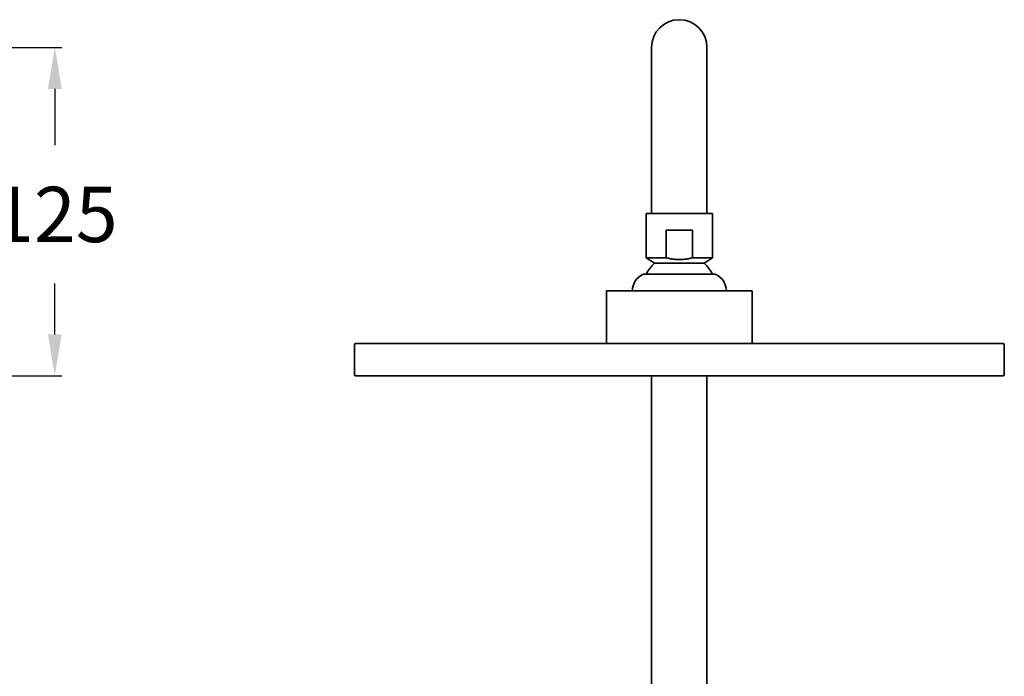
# Model space of a CAD drawing. Extents: x 7151 to 18070, y 1234 to 4763.
# Drawn here: x 17608 to 17964, y 2186 to 2423 of the extents above; entities that cross this region are included whole.
import ezdxf

# ---------------------------------------------------------------- set-up
doc = ezdxf.new("R2010")
doc.units = 0
doc.layers.get('0').update_dxf_attribs({"linetype": 'CONTINUOUS', "lineweight": 35})
doc.layers.get('DEFPOINTS').update_dxf_attribs({"linetype": 'CONTINUOUS'})
doc.layers.add('DIM', color=3, linetype='CONTINUOUS', lineweight=25)
doc.dimstyles.new('銅器 SPA安裝尺寸 A-04', dxfattribs={"dimscale": 2.5, "dimtxt": 8, "dimasz": 6, "dimexe": 1, "dimexo": 1, "dimgap": 6, "dimtad": 1, "dimtih": 1, "dimtoh": 1, "dimdec": 0, "dimdsep": 46, "dimtxsty": 'Standard', "dimcen": 0, "dimazin": 2, "dimtfac": 1, "dimtdec": 0, "dimtmove": 0, "dimatfit": 3, "dimfxl": 0, "dimtolj": 1, "dimarcsym": 0})

# ---------------------------------------------------------------- blocks, each defined once
blk = doc.blocks.new('*D57')
at = {"layer": 'DEFPOINTS', "color": 0}
for p in [(17440.97, 2413.25), (17597.87, 2294.56), (17620.75, 2294.56)]:
    blk.add_point(p, dxfattribs=at)
at = {"layer": 'DIM', "color": 0, "linetype": 'ByBlock', "lineweight": -2}
for p, q in [((17443.47, 2413.25), (17623.25, 2413.25)), ((17620.75, 2398.25), (17620.75, 2377.88)), ((17620.75, 2309.56), (17620.75, 2327.88)), ((17600.37, 2294.56), (17623.25, 2294.56))]:
    blk.add_line(p, q, dxfattribs=at)
at = {"layer": 'DIM', "color": 0}
for points in [[(17618.25, 2398.25), (17623.25, 2398.25), (17620.75, 2413.25)], [(17618.25, 2309.56), (17623.25, 2309.56), (17620.75, 2294.56)]]:
    blk.add_solid(points, dxfattribs=at)
at = {"layer": 'DIM', "color": 0, "insert": (17620.75, 2352.88), "char_height": 20, "attachment_point": 5}
blk.add_mtext('\\A1;125', dxfattribs=at)

msp = doc.modelspace()

# ---------------------------------------------------------------- linework, layer by layer
at = {"extrusion": (0, 1, 0)}
for p, q in [((17836.33, 2373.25), (17836.33, 2413.25)), ((17856.33, 2413.25), (17856.33, 2373.25)), ((17836.33, 2373.25), (17836.33, 2353.25)), ((17856.33, 2373.25), (17856.33, 2353.25)), ((17836.33, 2179.27), (17836.33, 2294.56)), ((17856.33, 2179.27), (17856.33, 2294.56))]:
    msp.add_line(p, q, dxfattribs=at)
at = {"extrusion": (-1, 6.12303e-17, 0)}
for p, q in [((17834.36, 2353.25), (17846.36, 2353.25)), ((17834.36, 2337.25), (17834.36, 2353.25)), ((17846.36, 2353.25), (17858.36, 2353.25)), ((17858.36, 2337.25), (17858.36, 2353.25)), ((17841.57, 2337.25), (17841.57, 2347.25)), ((17841.57, 2347.25), (17851.16, 2347.25)), ((17851.16, 2347.25), (17851.16, 2337.25)), ((17837.36, 2335.25), (17834.36, 2337.25)), ((17834.36, 2337.25), (17841.57, 2337.25)), ((17851.16, 2337.25), (17858.36, 2337.25)), ((17855.36, 2335.25), (17858.36, 2337.25)), ((17837.36, 2335.25), (17846.36, 2335.25)), ((17846.36, 2335.25), (17855.36, 2335.25)), ((17833.36, 2331.25), (17846.36, 2331.25)), ((17846.36, 2331.25), (17859.36, 2331.25)), ((17829.36, 2325.25), (17846.36, 2325.25)), ((17846.36, 2325.25), (17863.36, 2325.25))]:
    msp.add_line(p, q, dxfattribs=at)
for p, q in [((17820, 2325.25), (17872.72, 2325.25)), ((17820, 2325.25), (17820, 2306.25)), ((17872.72, 2325.25), (17872.72, 2306.25)), ((17728.96, 2305.75), (17728.96, 2295.06)), ((17729.46, 2306.25), (17963.26, 2306.25)), ((17963.76, 2305.75), (17963.76, 2295.06)), ((17729.46, 2294.56), (17846.36, 2294.56)), ((17963.26, 2294.56), (17846.36, 2294.56))]:
    msp.add_line(p, q)
for centre, radius, start, end in [((17846.33, 2413.25), 10, 0, 180), ((17846.36, 2325.37), 13.36, 132.3458, 153.9144), ((17846.36, 2325.37), 13.36, 26.0856, 47.6542), ((17835.86, 2325.25), 6.5, 112.6199, 180), ((17856.86, 2325.25), 6.5, 0, 67.3801), ((17729.46, 2305.75), 0.5, 90, 180), ((17963.26, 2305.75), 0.5, 0, 90), ((17729.46, 2295.06), 0.5, 180, 270), ((17963.26, 2295.06), 0.5, 270, 0)]:
    msp.add_arc(centre, radius, start, end)
msp.add_rational_spline([(17851.16, 2337.25), (17846.36, 2335.97), (17841.57, 2337.25)], [1, 1.09090909091, 1], degree=2)

# ---------------------------------------------------------------- dimensions: what is measured, and where the dimension line sits
at = {"layer": 'DIM'}
dim = msp.add_linear_dim(base=(17620.75, 2294.56), p1=(17440.97, 2413.25), p2=(17597.87, 2294.56), angle=90, text='125', dimstyle='銅器 SPA安裝尺寸 A-04', override={"dimfxl": 1.25, "dimarcsym": 1}, dxfattribs=at)
dim.commit()
dim.dimension.update_dxf_attribs({"geometry": '*D57', "text_midpoint": (17620.75, 2352.88), "dimtype": 160})

doc.saveas('drawing.dxf')
